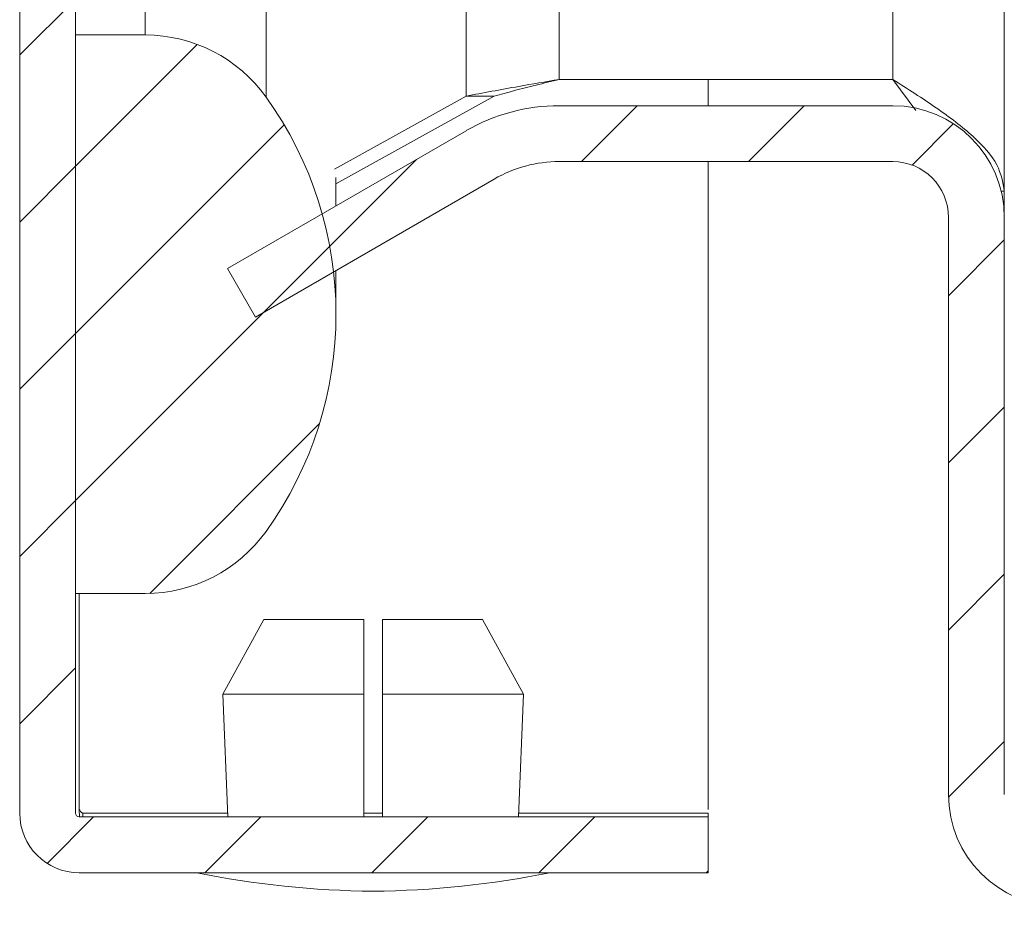
# Model space of a CAD drawing. Units: millimetres. Extents: x 9358 to 16001, y -196 to 3924.
# Drawn here: x 9957 to 9984, y 1060 to 1084 of the extents above; entities that cross this region are included whole.
import ezdxf

# ---------------------------------------------------------------- set-up
doc = ezdxf.new("R2010")
doc.units = ezdxf.units.MM
pattern_1 = [(45, (10437.1656, 2572.8035), (-2.245064, 2.245064), [])]

msp = doc.modelspace()

# ---------------------------------------------------------------- hatches: boundary and pattern name
at = {"linetype": 'Continuous', "lineweight": 0}
h = msp.add_hatch(dxfattribs=at)
h.set_pattern_fill('ANSI31', style=0)
h.set_pattern_definition(pattern_1)
edge = h.paths.add_edge_path(flags=0)
edge.add_line((9985.347, 1758.378), (10204.347, 1758.378))
edge.add_arc((10204.347, 1756.878), 1.5, 0, 90, ccw=False)
edge.add_line((10205.847, 1756.878), (10205.847, 1062.878))
edge.add_arc((10204.347, 1062.878), 1.5, 270, 360, ccw=False)
edge.add_line((10204.347, 1061.378), (10191.347, 1061.378))
edge.add_arc((10191.347, 1061.478), 0.1, 242.3277, 270, ccw=False)
edge.add_line((10191.301, 1061.389), (10183.09, 1065.695))
edge.add_arc((10182.347, 1064.278), 1.6, 62.3277, 90)
edge.add_line((10182.347, 1065.878), (10171.347, 1065.878))
edge.add_line((10171.347, 1065.878), (10171.347, 1064.378))
edge.add_line((10171.347, 1064.378), (10182.347, 1064.378))
edge.add_arc((10182.347, 1064.278), 0.1, 62.3277, 90, ccw=False)
edge.add_line((10182.394, 1064.366), (10190.604, 1060.061))
edge.add_arc((10191.347, 1061.478), 1.6, 242.3277, 270)
edge.add_line((10191.347, 1059.878), (10204.347, 1059.878))
edge.add_arc((10204.347, 1062.878), 3, 270, 360)
edge.add_line((10207.347, 1062.878), (10207.347, 1756.878))
edge.add_arc((10204.347, 1756.878), 3, 0, 90)
edge.add_line((10204.347, 1759.878), (9985.347, 1759.878))
edge.add_arc((9985.347, 1756.878), 3, 90, 180)
edge.add_line((9982.347, 1756.878), (9982.347, 1741.378))
edge.add_arc((9980.847, 1741.378), 1.5, 270, 360, ccw=False)
edge.add_line((9980.847, 1739.878), (9971.885, 1739.878))
edge.add_arc((9971.885, 1743.378), 3.5, 240, 270, ccw=False)
edge.add_line((9970.135, 1740.347), (9963.716, 1744.053))
edge.add_line((9963.716, 1744.053), (9962.966, 1742.754))
edge.add_line((9962.966, 1742.754), (9969.385, 1739.048))
edge.add_arc((9971.885, 1743.378), 5, 240, 270)
edge.add_line((9971.885, 1738.378), (9980.847, 1738.378))
edge.add_arc((9980.847, 1741.378), 3, 270, 360)
edge.add_line((9983.847, 1741.378), (9983.847, 1756.878))
edge.add_arc((9985.347, 1756.878), 1.5, 90, 180, ccw=False)
h = msp.add_hatch(dxfattribs=at)
h.set_pattern_fill('ANSI31', style=0)
h.set_pattern_definition(pattern_1)
edge = h.paths.add_edge_path(flags=0)
edge.add_line((9975.883, 1062.278), (9958.983, 1062.278))
edge.add_arc((9958.983, 1062.378), 0.1, 180, 270, ccw=False)
edge.add_line((9958.883, 1062.378), (9958.883, 1134.278))
edge.add_line((9958.883, 1134.278), (9957.383, 1134.278))
edge.add_line((9957.383, 1134.278), (9957.383, 1062.378))
edge.add_arc((9958.983, 1062.378), 1.6, 180, 270)
edge.add_line((9958.983, 1060.778), (9975.883, 1060.778))
edge.add_line((9975.883, 1060.778), (9975.883, 1062.278))
h = msp.add_hatch(dxfattribs=at)
h.set_pattern_fill('ANSI31', style=0)
h.set_pattern_definition(pattern_1)
edge = h.paths.add_edge_path(flags=0)
edge.add_arc((9955.883, 1075.778), 10, 324.3147, 395.6853)
edge.add_arc((9960.756, 1079.278), 4, 35.6853, 90)
edge.add_line((9960.756, 1083.278), (9958.883, 1083.278))
edge.add_line((9958.883, 1083.278), (9958.883, 1068.278))
edge.add_line((9958.883, 1068.278), (9960.756, 1068.278))
edge.add_arc((9960.756, 1072.278), 4, 270, 324.3147)
h = msp.add_hatch(dxfattribs=at)
h.set_pattern_fill('ANSI31', style=0)
h.set_pattern_definition(pattern_1)
edge = h.paths.add_edge_path(flags=0)
edge.add_line((9983.847, 1062.878), (9983.847, 1078.378))
edge.add_arc((9980.847, 1078.378), 3, 0, 90)
edge.add_line((9980.847, 1081.378), (9971.885, 1081.378))
edge.add_arc((9971.885, 1076.378), 5, 90, 120)
edge.add_line((9969.385, 1080.708), (9962.966, 1077.002))
edge.add_line((9962.966, 1077.002), (9963.716, 1075.703))
edge.add_line((9963.716, 1075.703), (9970.135, 1079.409))
edge.add_arc((9971.885, 1076.378), 3.5, 90, 120, ccw=False)
edge.add_line((9971.885, 1079.878), (9980.847, 1079.878))
edge.add_arc((9980.847, 1078.378), 1.5, 0, 90, ccw=False)
edge.add_line((9982.347, 1078.378), (9982.347, 1062.878))
edge.add_arc((9985.347, 1062.878), 3, 180, 270)
edge.add_line((9985.347, 1059.878), (10054.347, 1059.878))
edge.add_arc((10054.347, 1061.478), 1.6, 270, 297.6723)
edge.add_line((10055.09, 1060.061), (10063.301, 1064.366))
edge.add_arc((10063.347, 1064.278), 0.1, 90, 117.6723, ccw=False)
edge.add_line((10063.347, 1064.378), (10074.347, 1064.378))
edge.add_line((10074.347, 1064.378), (10074.347, 1065.878))
edge.add_line((10074.347, 1065.878), (10063.347, 1065.878))
edge.add_arc((10063.347, 1064.278), 1.6, 90, 117.6723)
edge.add_line((10062.604, 1065.695), (10054.394, 1061.389))
edge.add_arc((10054.347, 1061.478), 0.1, 270, 297.6723, ccw=False)
edge.add_line((10054.347, 1061.378), (9985.347, 1061.378))
edge.add_arc((9985.347, 1062.878), 1.5, 180, 270, ccw=False)

# ---------------------------------------------------------------- linework, layer by layer
at = {"color": 8, "linetype": 'Continuous', "lineweight": 15}
for p, q in [((9980.847, 1149.868), (9980.847, 1082.085)), ((9971.885, 1082.085), (9971.885, 1149.368)), ((9969.385, 1093.297), (9969.385, 1081.636)), ((9958.983, 1068.278), (9958.983, 1062.478))]:
    msp.add_line(p, q, dxfattribs=at)
at = {"color": 7, "linetype": 'Continuous', "lineweight": 15}
for p, q in [((9983.847, 1149.868), (9983.847, 1079.085)), ((9957.383, 1134.278), (9957.383, 1062.378)), ((9958.883, 1134.278), (9958.883, 1062.378)), ((9960.756, 1085.778), (9960.756, 1083.278)), ((9964.005, 1081.611), (9964.005, 1085.778)), ((9958.883, 1068.278), (9958.883, 1083.278)), ((9960.756, 1083.278), (9958.883, 1083.278)), ((9980.847, 1082.085), (9971.885, 1082.085)), ((9975.883, 1081.378), (9975.883, 1082.085)), ((9980.847, 1082.085), (9981.47, 1081.251)), ((9965.842, 1079.676), (9969.385, 1081.636)), ((9965.883, 1079.284), (9970.135, 1081.636)), ((9969.385, 1081.636), (9970.135, 1081.636)), ((9980.847, 1081.378), (9971.885, 1081.378)), ((9962.966, 1077.002), (9969.385, 1080.708)), ((9980.847, 1079.878), (9971.885, 1079.878)), ((9975.883, 1062.478), (9975.883, 1079.878)), ((9963.716, 1075.703), (9970.135, 1079.409)), ((9965.883, 1078.686), (9965.883, 1079.453)), ((9983.847, 1079.085), (9983.763, 1079.085)), ((9983.847, 1079.085), (9983.847, 1078.448)), ((9983.846, 1078.448), (9983.847, 1078.448)), ((9983.847, 1078.448), (9983.847, 1078.378)), ((9982.347, 1078.378), (9982.347, 1062.878)), ((9983.847, 1078.378), (9983.847, 1062.878)), ((9962.966, 1077.002), (9963.716, 1075.703)), ((9965.883, 1075.778), (9965.883, 1076.954)), ((9958.883, 1068.278), (9960.756, 1068.278)), ((9962.84, 1065.578), (9963.943, 1067.578)), ((9963.943, 1067.578), (9966.633, 1067.578)), ((9966.633, 1065.578), (9966.633, 1067.578)), ((9967.133, 1065.578), (9967.133, 1067.578)), ((9967.133, 1067.578), (9969.822, 1067.578)), ((9969.822, 1067.578), (9970.925, 1065.578)), ((9966.633, 1065.578), (9962.84, 1065.578)), ((9962.84, 1065.578), (9962.978, 1062.278)), ((9966.633, 1062.278), (9966.633, 1065.578)), ((9967.133, 1065.578), (9967.133, 1062.278)), ((9970.925, 1065.578), (9967.133, 1065.578)), ((9970.787, 1062.278), (9970.925, 1065.578)), ((9958.991, 1062.278), (9958.983, 1062.478)), ((9958.983, 1062.478), (9958.983, 1062.378)), ((9959.083, 1062.278), (9959.083, 1062.378)), ((9959.083, 1062.378), (9962.974, 1062.378)), ((9966.633, 1062.378), (9967.133, 1062.378)), ((9970.791, 1062.378), (9975.883, 1062.378)), ((9975.883, 1062.278), (9975.883, 1062.378)), ((9958.983, 1062.278), (9975.883, 1062.278)), ((9975.883, 1060.778), (9975.883, 1062.278)), ((9958.983, 1060.778), (9975.883, 1060.778))]:
    msp.add_line(p, q, dxfattribs=at)
for centre, radius, start, end in [((9960.756, 1079.278), 4, 35.6853, 90), ((9955.883, 1075.778), 10, 324.3147, 35.6853), ((9971.885, 1076.378), 5, 90, 120), ((9980.847, 1078.378), 3, 0, 90), ((9971.885, 1076.378), 3.5, 90, 120), ((9980.847, 1078.378), 1.5, 0, 90), ((9960.756, 1072.278), 4, 270, 324.3147), ((9985.347, 1062.878), 3, 180, 270), ((9958.983, 1062.378), 1.6, 180, 270), ((9958.983, 1062.378), 0.1, 180, 270), ((9967.184, 1086.044), 25.766, 258.6941, 269.3299), ((9966.581, 1086.044), 25.766, 270.6701, 281.3059)]:
    msp.add_arc(centre, radius, start, end, dxfattribs=at)
for points, knots in [([(9969.385, 1081.636), (9969.61, 1081.679), (9970.061, 1081.766), (9970.901, 1081.916), (9971.52, 1082.022), (9971.885, 1082.085)], [0, 0, 0, 0, 0.2907083, 0.5814218, 1, 1, 1, 1]), ([(9970.135, 1081.636), (9970.313, 1081.685), (9970.671, 1081.783), (9971.266, 1081.933), (9971.677, 1082.034), (9971.885, 1082.085)], [0, 0, 0, 0, 0.326982, 0.658546, 1, 1, 1, 1]), ([(9980.847, 1082.085), (9981.248, 1081.83), (9982.049, 1081.321), (9983.053, 1080.556), (9983.724, 1079.81), (9983.807, 1079.32), (9983.847, 1079.085)], [0, 0, 0, 0, 0.254654, 0.509543, 0.764437, 1, 1, 1, 1]), ([(9958.983, 1062.478), (9958.991, 1062.465), (9959.008, 1062.438), (9959.033, 1062.405), (9959.058, 1062.382), (9959.074, 1062.379), (9959.083, 1062.378)], [0, 0, 0, 0, 0.250008, 0.499929, 0.749939, 1, 1, 1, 1])]:
    msp.add_open_spline(points, degree=3, knots=knots, dxfattribs=at)

doc.saveas('drawing.dxf')
